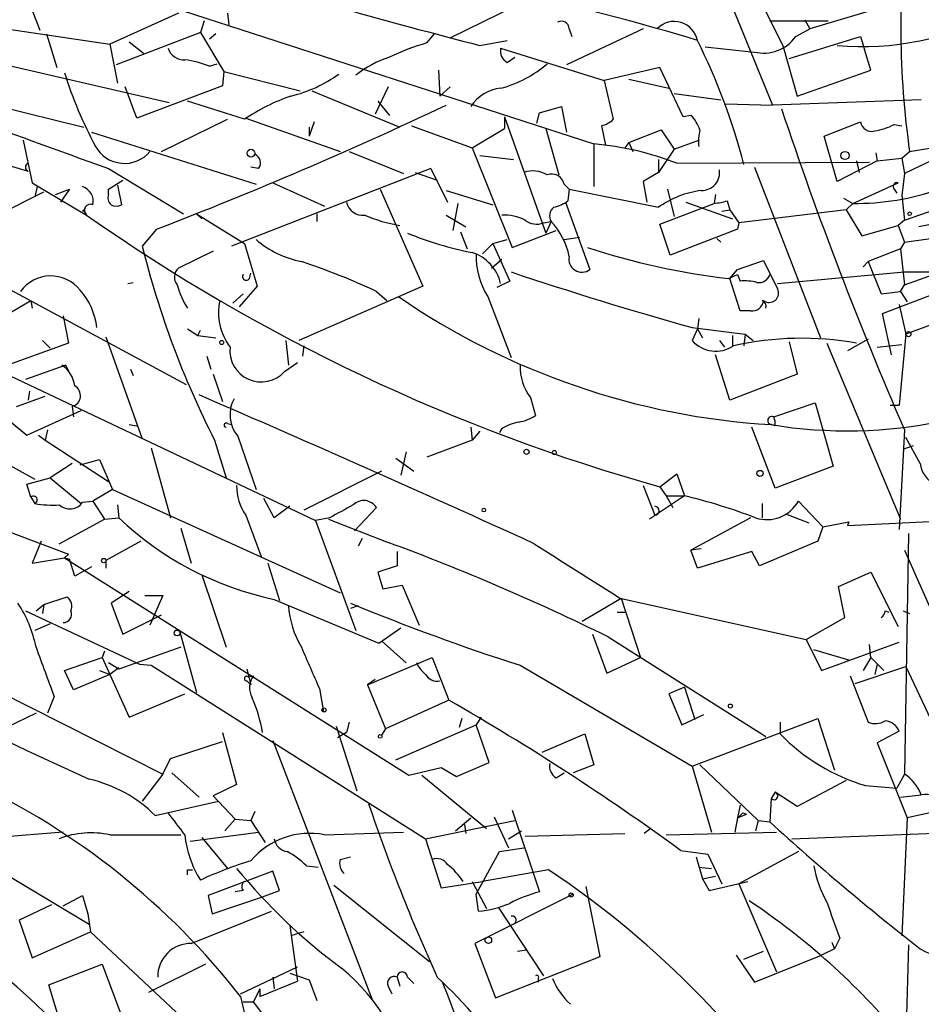
# Model space of a CAD drawing. Extents: x -482 to 377084, y 1345 to 378911.
# Drawn here: x 491 to 550, y 2570 to 2635 of the extents above; entities that cross this region are included whole.
import ezdxf

# ---------------------------------------------------------------- set-up
doc = ezdxf.new("R2010")
doc.units = 0
doc.header["$MEASUREMENT"] = 0
doc.layers.add('MAIN', color=5, linetype='CONTINUOUS')

msp = doc.modelspace()

# ---------------------------------------------------------------- linework, layer by layer
at = {"layer": 'MAIN'}
for p, q in [((487.5953, 2645.4225), (492.0827, 2633.9925)), ((536.194, 2638.3951), (540.004, 2629.0818)), ((555.498, 2637.9718), (542.4593, 2634.0771)), ((518.922, 2633.4845), (524.5947, 2636.2785)), ((501.396, 2635.2625), (528.32, 2626.5418)), ((501.142, 2635.0931), (496.6547, 2633.0611)), ((504.3593, 2635.0931), (504.444, 2634.3311)), ((539.5807, 2635.1778), (540.6813, 2632.9765)), ((542.1207, 2634.6698), (542.4593, 2634.0771)), ((477.4353, 2634.5851), (500.5493, 2629.2511)), ((488.188, 2634.3311), (496.6547, 2633.0611)), ((502.8353, 2634.5851), (502.5813, 2633.8231)), ((531.5373, 2634.0771), (526.542, 2631.7065)), ((526.7113, 2634.0771), (526.8807, 2633.5691)), ((539.8347, 2634.5851), (543.6447, 2634.5851)), ((541.528, 2633.5691), (542.4593, 2634.0771)), ((492.506, 2633.7385), (493.1833, 2631.5371)), ((502.5813, 2633.8231), (497.078, 2631.7065)), ((502.5813, 2633.8231), (504.1053, 2631.2831)), ((503.5973, 2633.7385), (503.174, 2633.3998)), ((517.398, 2633.1458), (517.906, 2633.7385)), ((520.8693, 2632.9765), (522.6473, 2633.3151)), ((541.1047, 2632.1298), (545.7613, 2633.5691)), ((545.7613, 2633.5691), (546.0153, 2632.7225)), ((496.6547, 2633.0611), (497.1627, 2630.5211)), ((497.9247, 2633.2305), (498.856, 2632.4685)), ((522.224, 2632.8071), (528.9973, 2630.6905)), ((540.6813, 2632.9765), (541.6127, 2629.6745)), ((546.4387, 2631.3678), (546.0153, 2632.7225)), ((522.6473, 2631.8758), (523.1553, 2632.2145)), ((503.174, 2631.6218), (503.682, 2631.7911)), ((532.638, 2631.5371), (528.9973, 2630.6905)), ((534.162, 2628.3198), (532.638, 2631.5371)), ((504.1053, 2631.2831), (504.0207, 2630.3518)), ((504.1053, 2631.2831), (509.1007, 2630.0131)), ((518.16, 2631.3678), (518.2447, 2629.6745)), ((530.606, 2630.7751), (533.2307, 2630.1825)), ((541.6127, 2629.6745), (546.4387, 2631.3678)), ((498.4327, 2628.2351), (497.6707, 2630.2671)), ((504.0207, 2630.3518), (498.4327, 2628.2351)), ((514.858, 2630.2671), (514.0113, 2628.4891)), ((518.922, 2630.2671), (518.2447, 2629.6745)), ((528.9973, 2630.6905), (529.59, 2628.1505)), ((486.664, 2629.6745), (494.9613, 2627.6425)), ((509.8627, 2630.0131), (515.62, 2627.6425)), ((533.5693, 2629.8438), (536.6173, 2629.4205)), ((505.46, 2628.1505), (501.7347, 2629.3358)), ((514.1807, 2629.3358), (514.9427, 2628.4045)), ((524.764, 2628.5738), (526.2033, 2628.9971)), ((526.2033, 2628.9971), (526.542, 2627.3038)), ((536.956, 2629.1665), (540.004, 2629.0818)), ((549.7407, 2629.4205), (540.004, 2629.0818)), ((505.5447, 2628.2351), (511.7253, 2626.0338)), ((522.478, 2628.3198), (522.478, 2627.5578)), ((522.478, 2628.3198), (525.1873, 2620.6998)), ((524.5947, 2627.8965), (524.764, 2628.5738)), ((534.67, 2628.4045), (534.162, 2628.3198)), ((500.0413, 2626.0338), (504.3593, 2628.1505)), ((510.032, 2627.9811), (509.6933, 2627.0498)), ((509.6933, 2627.6425), (509.6933, 2627.0498)), ((516.382, 2627.7271), (520.3613, 2626.2878)), ((520.3613, 2626.2878), (522.478, 2627.5578)), ((525.1873, 2627.5578), (526.034, 2624.5098)), ((528.828, 2627.7271), (529.082, 2626.4571)), ((543.3907, 2627.0498), (545.7613, 2627.9811)), ((547.9627, 2627.8118), (548.4707, 2627.7271)), ((495.4693, 2627.3038), (506.222, 2623.9171)), ((530.606, 2626.6265), (532.7227, 2627.4731)), ((532.7227, 2627.4731), (533.5693, 2626.2031)), ((544.2373, 2624.0865), (543.3907, 2627.0498)), ((548.9787, 2626.0338), (556.5987, 2627.3038)), ((490.982, 2626.7958), (491.5747, 2624.0018)), ((520.3613, 2626.2878), (522.986, 2619.7685)), ((528.32, 2626.5418), (528.32, 2623.7478)), ((530.606, 2626.6265), (530.352, 2626.2878)), ((530.606, 2626.6265), (530.86, 2626.0338)), ((533.5693, 2626.2031), (535.178, 2626.7958)), ((512.318, 2626.0338), (515.874, 2624.5945)), ((520.8693, 2625.7798), (523.0707, 2625.5258)), ((533.5693, 2626.2031), (532.5533, 2624.6791)), ((546.7773, 2625.9491), (546.862, 2625.4411)), ((546.862, 2625.4411), (548.4707, 2625.6105)), ((548.4707, 2625.6105), (548.9787, 2626.0338)), ((548.4707, 2625.6105), (548.64, 2624.5945)), ((551.0953, 2625.7798), (548.64, 2624.5945)), ((548.64, 2617.3131), (571.8387, 2625.6105)), ((488.95, 2625.4411), (491.3207, 2624.7638)), ((496.57, 2624.9331), (501.4807, 2621.9698)), ((517.652, 2624.9331), (504.6133, 2619.8531)), ((506.3913, 2624.9331), (505.8833, 2625.0178)), ((517.652, 2624.9331), (518.7527, 2622.7318)), ((532.5533, 2625.5258), (532.5533, 2624.6791)), ((533.7387, 2625.2718), (546.354, 2625.3565)), ((538.8187, 2625.0178), (543.1367, 2613.8418)), ((546.862, 2625.4411), (544.2373, 2624.0865)), ((545.5073, 2625.4411), (545.6767, 2624.6791)), ((516.636, 2624.6791), (518.0753, 2624.1711)), ((532.5533, 2624.6791), (531.5373, 2624.0865)), ((548.64, 2624.5945), (548.4707, 2623.1551)), ((491.5747, 2624.0018), (495.1307, 2621.8851)), ((491.9133, 2623.7478), (491.744, 2623.0705)), ((496.57, 2623.5785), (497.5013, 2624.1711)), ((497.1627, 2623.8325), (497.4167, 2622.5625)), ((507.3227, 2624.0018), (510.7093, 2622.4778)), ((526.3727, 2623.9171), (526.7113, 2623.5785)), ((531.5373, 2624.0865), (531.7913, 2622.7318)), ((545.2533, 2622.6471), (548.2167, 2624.0018)), ((485.14, 2619.7685), (492.3367, 2623.4091)), ((493.0987, 2623.2398), (494.03, 2623.5785)), ((494.03, 2623.5785), (493.4373, 2622.7318)), ((496.57, 2623.2398), (496.57, 2623.5785)), ((514.35, 2623.5785), (517.144, 2617.2285)), ((518.668, 2623.4938), (521.716, 2622.5625)), ((526.7113, 2623.5785), (526.6267, 2622.8165)), ((526.7113, 2623.5785), (532.5533, 2622.3931)), ((533.146, 2623.5785), (533.5693, 2621.8005)), ((536.2787, 2623.2398), (536.194, 2622.6471)), ((547.9627, 2623.5785), (548.132, 2623.3245)), ((548.4707, 2623.1551), (548.64, 2621.5465)), ((519.43, 2622.6471), (519.0913, 2620.8691)), ((526.4573, 2622.7318), (528.066, 2618.3291)), ((532.638, 2621.2925), (536.194, 2622.6471)), ((534.3313, 2622.7318), (537.3793, 2621.6311)), ((537.0407, 2622.8165), (537.21, 2622.2238)), ((544.6607, 2622.9858), (545.2533, 2622.6471)), ((545.2533, 2622.6471), (544.83, 2622.2238)), ((548.64, 2621.5465), (552.704, 2622.9858)), ((481.2453, 2621.8005), (501.65, 2610.7938)), ((494.8767, 2622.1391), (495.046, 2622.3085)), ((502.3273, 2621.9698), (502.666, 2621.6311)), ((502.3273, 2621.9698), (505.46, 2620.0225)), ((510.2013, 2621.9698), (510.2013, 2621.4618)), ((518.668, 2621.8851), (519.938, 2621.1231)), ((536.702, 2622.1391), (537.21, 2622.2238)), ((537.21, 2622.2238), (537.8027, 2621.3771)), ((544.83, 2622.2238), (537.8027, 2621.3771)), ((544.83, 2622.2238), (545.846, 2620.5305)), ((553.1273, 2621.8005), (549.5713, 2621.1231)), ((525.018, 2621.3771), (525.526, 2621.4618)), ((525.526, 2621.4618), (525.1873, 2620.6998)), ((533.3153, 2619.2605), (532.638, 2621.2925)), ((537.8027, 2621.3771), (537.718, 2620.9538)), ((545.846, 2620.5305), (548.2167, 2621.2078)), ((548.64, 2621.5465), (548.2167, 2621.2078)), ((548.2167, 2621.2078), (548.64, 2620.1071)), ((569.214, 2621.5465), (548.7247, 2614.0958)), ((499.7027, 2620.9538), (498.7713, 2619.8531)), ((519.5993, 2620.7845), (520.0227, 2619.6838)), ((522.986, 2619.7685), (525.8647, 2620.8691)), ((526.3727, 2620.2765), (527.3887, 2620.4458)), ((537.718, 2620.9538), (533.3153, 2619.2605)), ((505.46, 2620.0225), (506.3067, 2617.2285)), ((521.716, 2620.0225), (521.0387, 2619.3451)), ((521.716, 2620.0225), (522.6473, 2620.2765)), ((521.716, 2620.0225), (522.8167, 2617.5671)), ((536.3633, 2620.3611), (536.6173, 2620.1071)), ((548.64, 2620.1071), (548.386, 2619.6838)), ((548.64, 2620.1071), (550.3333, 2620.3611)), ((503.428, 2619.5145), (501.142, 2618.4138)), ((548.386, 2619.6838), (546.2693, 2618.8371)), ((548.386, 2619.6838), (548.64, 2617.3131)), ((521.6313, 2618.4138), (522.3087, 2619.0065)), ((537.718, 2618.3291), (539.4113, 2618.9218)), ((539.4113, 2618.9218), (540.3427, 2617.0591)), ((546.2693, 2618.8371), (545.9307, 2618.4985)), ((546.2693, 2618.8371), (547.116, 2616.7205)), ((505.7987, 2617.7365), (505.8833, 2618.0751)), ((537.1253, 2617.7365), (537.718, 2617.9905)), ((537.21, 2617.7365), (537.718, 2618.3291)), ((537.718, 2617.9905), (537.8873, 2617.5671)), ((540.3427, 2617.3978), (548.64, 2618.1598)), ((548.64, 2618.1598), (550.418, 2618.1598)), ((497.84, 2617.3978), (498.1787, 2617.4825)), ((506.3067, 2617.2285), (505.1213, 2615.8738)), ((517.144, 2617.2285), (509.016, 2613.6725)), ((522.8167, 2617.5671), (521.97, 2617.1438)), ((537.8873, 2615.6198), (537.21, 2617.7365)), ((548.386, 2616.8898), (548.64, 2617.3131)), ((504.698, 2616.1278), (505.3753, 2616.7205)), ((514.096, 2616.8898), (514.7733, 2616.2971)), ((547.116, 2616.7205), (548.386, 2616.8898)), ((547.2007, 2615.4505), (551.688, 2617.1438)), ((548.386, 2616.8898), (548.8093, 2616.2125)), ((489.204, 2614.9425), (491.49, 2616.2971)), ((491.49, 2616.2971), (491.5747, 2615.7891)), ((521.3773, 2616.5511), (522.9013, 2612.5718)), ((548.3013, 2616.0431), (548.7247, 2614.0958)), ((493.6067, 2615.2811), (493.9453, 2613.5031)), ((538.5647, 2615.6198), (537.8873, 2615.6198)), ((547.7933, 2612.7411), (547.2007, 2615.4505)), ((535.178, 2615.1118), (535.0933, 2614.4345)), ((501.7347, 2614.4345), (502.412, 2614.0111)), ((502.412, 2614.0111), (502.5813, 2614.3498)), ((502.412, 2614.0111), (503.5973, 2613.8418)), ((534.7547, 2614.5191), (538.226, 2614.0958)), ((535.0933, 2614.4345), (534.7547, 2613.6725)), ((535.0933, 2614.4345), (535.432, 2613.8418)), ((537.3793, 2614.0111), (537.3793, 2613.3338)), ((538.226, 2614.0958), (538.1413, 2613.3338)), ((538.226, 2614.0958), (538.734, 2613.6725)), ((548.7247, 2614.0958), (548.3013, 2609.4391)), ((493.9453, 2613.5031), (489.458, 2611.8945)), ((492.252, 2613.6725), (492.76, 2613.1645)), ((496.4007, 2613.9265), (498.7713, 2607.2378)), ((508.1693, 2613.6725), (508.3387, 2612.0638)), ((509.3547, 2613.3338), (509.27, 2612.6565)), ((536.5327, 2613.6725), (536.8713, 2613.2491)), ((541.1047, 2613.5878), (541.6127, 2611.4711)), ((543.56, 2613.5031), (548.386, 2601.9885)), ((546.2693, 2613.7571), (544.9147, 2612.9951)), ((546.862, 2613.2491), (548.4707, 2613.4185)), ((537.21, 2609.7778), (536.2787, 2612.7411)), ((488.2727, 2612.2331), (510.1167, 2601.9038)), ((493.776, 2612.0638), (491.1513, 2611.1325)), ((494.03, 2611.5558), (493.776, 2612.0638)), ((503.0047, 2612.6565), (503.2587, 2611.8098)), ((508.0847, 2611.6405), (508.9313, 2612.2331)), ((498.0093, 2611.8098), (498.1787, 2611.3865)), ((503.428, 2611.4711), (504.0207, 2609.6931)), ((541.6127, 2611.4711), (537.21, 2609.7778)), ((487.5107, 2610.5398), (491.236, 2607.4918)), ((491.4053, 2610.3705), (491.3207, 2609.7778)), ((490.5587, 2609.3545), (492.4213, 2610.0318)), ((524.1713, 2609.9471), (524.51, 2608.7618)), ((540.0887, 2608.6771), (542.798, 2609.6085)), ((542.798, 2609.6085), (543.9833, 2605.4598)), ((491.236, 2607.4918), (494.792, 2609.1005)), ((494.1993, 2609.3545), (494.284, 2608.6771)), ((547.7087, 2609.4391), (548.3013, 2609.4391)), ((485.14, 2608.2538), (491.744, 2604.6131)), ((504.3593, 2608.2538), (504.6133, 2608.1691)), ((492.5907, 2607.8305), (492.4213, 2607.1531)), ((497.9247, 2608.1691), (498.4327, 2608.0845)), ((520.2767, 2607.9998), (520.3613, 2607.1531)), ((520.8693, 2607.7458), (520.3613, 2607.1531)), ((522.3087, 2607.9151), (522.1393, 2607.6611)), ((540.1733, 2604.0205), (538.6493, 2607.9998)), ((540.1733, 2608.0845), (539.9193, 2608.1691)), ((548.64, 2607.8305), (548.3013, 2601.3111)), ((491.998, 2607.4918), (492.4213, 2607.1531)), ((492.4213, 2607.1531), (496.57, 2604.4438)), ((503.5127, 2607.1531), (504.2747, 2604.6978)), ((505.0367, 2607.4071), (506.222, 2603.9358)), ((520.3613, 2607.1531), (517.398, 2606.0525)), ((549.656, 2605.6291), (548.7247, 2607.3225)), ((499.364, 2606.6451), (500.634, 2602.0731)), ((516.0433, 2606.3911), (515.7047, 2604.8671)), ((548.5553, 2606.5605), (549.2327, 2606.8145)), ((494.1993, 2605.6291), (492.76, 2604.6978)), ((494.7073, 2605.5445), (495.9773, 2605.8831)), ((495.9773, 2605.8831), (496.824, 2603.9358)), ((515.366, 2605.9678), (516.5513, 2605.1211)), ((514.4347, 2605.1211), (509.3547, 2602.5811)), ((543.9833, 2605.4598), (540.1733, 2604.0205)), ((491.236, 2604.2745), (492.76, 2604.6978)), ((492.76, 2604.6978), (494.792, 2603.0045)), ((532.638, 2604.1051), (533.7387, 2604.9518)), ((533.7387, 2604.9518), (534.2467, 2603.5125)), ((491.49, 2603.4278), (491.236, 2604.2745)), ((496.824, 2603.9358), (495.554, 2603.1738)), ((496.824, 2603.9358), (511.7253, 2597.1625)), ((531.5373, 2604.1898), (532.2993, 2602.2425)), ((532.638, 2604.1051), (533.0613, 2603.5125)), ((484.2087, 2603.3431), (493.9453, 2599.7025)), ((491.49, 2603.4278), (491.744, 2603.0045)), ((494.8767, 2603.0891), (495.554, 2603.1738)), ((495.554, 2603.1738), (496.316, 2601.9885)), ((507.4073, 2602.0731), (506.73, 2603.3431)), ((534.2467, 2603.5125), (531.9607, 2601.9885)), ((533.0613, 2603.5125), (534.2467, 2603.5125)), ((533.0613, 2603.5125), (533.4847, 2602.7505)), ((541.6973, 2603.1738), (543.306, 2601.4805)), ((497.1627, 2602.9198), (497.2473, 2602.0731)), ((508.4233, 2602.8351), (507.4073, 2602.0731)), ((512.6567, 2601.2265), (514.096, 2602.7505)), ((539.3267, 2603.0045), (539.3267, 2602.0731)), ((493.3527, 2600.3798), (496.316, 2601.9885)), ((496.316, 2601.9885), (497.2473, 2602.0731)), ((505.5447, 2602.2425), (506.5607, 2599.5331)), ((511.048, 2602.0731), (510.1167, 2601.9038)), ((510.1167, 2601.9038), (512.7413, 2594.7071)), ((510.9633, 2601.9885), (514.858, 2600.4645)), ((538.5647, 2602.0731), (534.67, 2599.9565)), ((540.8507, 2602.3271), (542.3747, 2601.7345)), ((543.306, 2601.4805), (544.9993, 2601.8191)), ((544.9147, 2601.5651), (553.466, 2601.9885)), ((544.9993, 2601.8191), (544.9147, 2601.5651)), ((501.3113, 2601.3958), (501.9887, 2599.1098)), ((543.306, 2601.4805), (542.9673, 2600.5491)), ((492.1673, 2600.5491), (491.5747, 2599.1098)), ((498.6867, 2600.5491), (496.4007, 2599.2791)), ((513.1647, 2600.7185), (512.9107, 2600.2105)), ((542.9673, 2600.5491), (539.1573, 2598.9405)), ((548.894, 2601.0571), (548.64, 2585.3091)), ((515.4507, 2599.8718), (515.4507, 2598.9405)), ((535.3473, 2600.0411), (534.67, 2599.9565)), ((535.0933, 2598.7711), (534.67, 2599.9565)), ((538.6493, 2599.8718), (535.0933, 2598.7711)), ((539.1573, 2598.9405), (538.6493, 2599.8718)), ((548.64, 2599.9565), (552.196, 2591.9131)), ((491.5747, 2599.1098), (493.6913, 2599.4485)), ((493.9453, 2599.7025), (493.6913, 2599.4485)), ((493.6913, 2599.4485), (494.03, 2599.3638)), ((493.6913, 2599.4485), (494.03, 2599.3638)), ((493.6913, 2599.4485), (516.2127, 2585.2245)), ((494.3687, 2598.2631), (494.03, 2599.3638)), ((496.4007, 2599.2791), (496.4007, 2598.7711)), ((473.8793, 2598.5171), (500.126, 2585.3091)), ((495.4693, 2598.8558), (494.3687, 2598.2631)), ((506.984, 2599.1098), (507.746, 2596.6545)), ((515.4507, 2598.9405), (514.1807, 2598.5171)), ((514.1807, 2598.5171), (514.5193, 2597.4165)), ((544.322, 2597.5858), (546.4387, 2598.5171)), ((546.4387, 2598.5171), (548.2167, 2594.9611)), ((502.666, 2598.3478), (504.2747, 2593.6065)), ((497.9247, 2597.2471), (496.7393, 2596.4851)), ((514.5193, 2597.4165), (515.7893, 2597.6705)), ((515.7893, 2597.6705), (516.89, 2595.0458)), ((544.7453, 2595.5538), (544.322, 2597.5858)), ((492.3367, 2596.4005), (493.8607, 2596.9085)), ((498.9407, 2596.9931), (500.126, 2596.9931)), ((498.9407, 2596.9931), (500.126, 2596.9931)), ((500.126, 2596.9931), (499.2793, 2595.0458)), ((507.4073, 2596.7391), (514.2653, 2593.8605)), ((527.558, 2595.2998), (530.098, 2596.8238)), ((530.0133, 2596.8238), (542.2053, 2594.1145)), ((530.098, 2596.8238), (531.368, 2592.9291)), ((491.1513, 2595.9771), (498.602, 2592.5058)), ((491.8287, 2595.9771), (492.3367, 2596.4005)), ((492.3367, 2596.4005), (492.252, 2595.8078)), ((496.7393, 2596.4851), (497.5013, 2594.4531)), ((512.9107, 2596.3158), (512.4027, 2596.1465)), ((547.37, 2595.9771), (547.624, 2595.8925)), ((548.5553, 2595.9771), (548.9787, 2595.8078)), ((497.5013, 2594.4531), (500.0413, 2595.7231)), ((529.844, 2595.8925), (530.352, 2595.8925)), ((542.2053, 2594.1145), (544.7453, 2595.5538)), ((492.76, 2595.1305), (491.744, 2594.7071)), ((514.2653, 2593.8605), (515.7047, 2594.8765)), ((501.2267, 2594.6225), (502.3273, 2590.6431)), ((514.4347, 2594.0298), (516.0433, 2592.5905)), ((528.2353, 2594.4531), (529.1667, 2591.9131)), ((529.2513, 2594.2838), (539.5807, 2587.7645)), ((542.2053, 2594.1145), (543.2213, 2592.0825)), ((501.3113, 2593.6065), (497.2473, 2592.1671)), ((544.9993, 2592.7598), (542.7133, 2593.4371)), ((543.2213, 2592.0825), (548.3013, 2593.9451)), ((546.4387, 2592.9291), (546.354, 2593.7758)), ((493.6913, 2592.0825), (496.1467, 2592.9291)), ((496.316, 2593.3525), (496.1467, 2592.9291)), ((496.1467, 2592.9291), (497.9247, 2589.0345)), ((513.5033, 2591.1511), (517.7367, 2592.9291)), ((517.7367, 2592.9291), (518.8373, 2590.1351)), ((529.1667, 2591.9131), (531.368, 2592.9291)), ((546.4387, 2592.9291), (545.9307, 2592.0825)), ((546.4387, 2592.9291), (547.2853, 2592.0825)), ((494.284, 2590.8125), (493.6913, 2592.0825)), ((495.9773, 2592.0825), (496.6547, 2591.8285)), ((497.2473, 2592.1671), (496.57, 2592.5905)), ((497.2473, 2592.2518), (496.6547, 2591.8285)), ((498.602, 2592.5058), (499.364, 2592.4211)), ((499.364, 2592.4211), (517.3133, 2581.0758)), ((505.6293, 2592.1671), (505.8833, 2591.1511)), ((523.494, 2592.4211), (534.7547, 2585.8171)), ((545.4227, 2591.2358), (548.7247, 2592.3365)), ((546.862, 2592.5058), (546.6927, 2591.8285)), ((548.7247, 2592.3365), (552.704, 2583.8698)), ((496.6547, 2591.8285), (494.284, 2590.8125)), ((505.714, 2591.6591), (506.0527, 2591.7438)), ((514.0113, 2591.4898), (513.5033, 2591.1511)), ((545.084, 2591.7438), (546.2693, 2588.6958)), ((505.6293, 2591.4051), (505.8833, 2591.1511)), ((510.3707, 2590.8971), (510.6247, 2589.3731)), ((513.5033, 2591.1511), (514.6887, 2588.2725)), ((534.2467, 2590.9818), (533.2307, 2590.5585)), ((534.2467, 2590.9818), (534.924, 2588.8651)), ((493.014, 2590.3891), (492.5907, 2589.2885)), ((497.9247, 2589.0345), (501.5653, 2590.5585)), ((533.2307, 2590.5585), (534.0773, 2588.5265)), ((518.8373, 2590.1351), (514.6887, 2588.2725)), ((491.8287, 2589.2885), (489.0347, 2587.9338)), ((519.684, 2588.9498), (519.5147, 2588.3571)), ((520.954, 2589.0345), (520.6153, 2588.5265)), ((534.0773, 2588.5265), (535.5167, 2589.2038)), ((534.7547, 2585.8171), (542.9673, 2588.9498)), ((542.9673, 2588.9498), (544.068, 2585.5631)), ((511.4713, 2588.4418), (512.826, 2584.2085)), ((512.318, 2588.6958), (512.1487, 2588.0185)), ((514.6887, 2588.2725), (514.4347, 2587.8491)), ((515.366, 2586.2405), (520.6153, 2588.5265)), ((521.462, 2586.0711), (520.6153, 2588.5265)), ((540.512, 2588.6958), (540.512, 2587.9338)), ((504.0207, 2588.0185), (504.952, 2584.6318)), ((512.1487, 2588.0185), (511.556, 2587.6798)), ((524.9333, 2586.7485), (527.7273, 2587.9338)), ((527.7273, 2587.9338), (528.32, 2585.9018)), ((548.3013, 2588.1031), (546.862, 2587.3411)), ((500.634, 2586.3251), (504.0207, 2587.4258)), ((507.3227, 2587.5105), (513.842, 2570.4925)), ((546.862, 2587.3411), (548.8093, 2582.4305)), ((500.126, 2585.3091), (500.634, 2586.3251)), ((516.2127, 2585.2245), (518.3293, 2585.7325)), ((518.3293, 2585.7325), (519.3453, 2585.1398)), ((519.3453, 2585.1398), (521.462, 2586.0711)), ((528.32, 2585.9018), (526.9653, 2585.3938)), ((534.7547, 2585.8171), (536.0247, 2581.4991)), ((535.2627, 2585.9018), (539.0727, 2582.2611)), ((500.126, 2585.3091), (498.7713, 2583.5311)), ((500.7187, 2585.3938), (502.4967, 2583.7851)), ((517.0593, 2585.2245), (521.2927, 2581.7531)), ((525.8647, 2585.0551), (526.3727, 2585.3938)), ((548.64, 2585.3091), (548.132, 2584.3778)), ((504.952, 2584.6318), (503.428, 2583.8698)), ((544.83, 2584.8858), (541.6127, 2583.1925)), ((546.1, 2584.5471), (548.132, 2584.3778)), ((503.428, 2583.8698), (504.8673, 2582.3458)), ((539.9193, 2583.7005), (539.8347, 2582.1765)), ((540.1733, 2584.1238), (539.9193, 2583.7005)), ((541.6127, 2583.1925), (540.1733, 2584.1238)), ((548.386, 2583.7851), (549.7407, 2583.9545)), ((557.1067, 2584.2931), (548.8093, 2582.4305)), ((499.618, 2582.5998), (503.7667, 2583.5311)), ((537.8873, 2583.2771), (537.718, 2582.4305)), ((506.1373, 2582.8538), (505.8833, 2582.2611)), ((519.2607, 2581.5838), (520.2767, 2582.4305)), ((521.8007, 2582.5151), (522.732, 2580.4831)), ((522.986, 2582.9385), (524.764, 2577.6045)), ((537.718, 2582.4305), (537.5487, 2581.4991)), ((537.718, 2582.4305), (538.3107, 2582.6845)), ((538.0567, 2582.7691), (538.3107, 2582.6845)), ((548.8093, 2582.4305), (548.4707, 2574.7258)), ((504.8673, 2582.3458), (504.19, 2581.5838)), ((504.8673, 2582.3458), (505.8833, 2582.2611)), ((505.8833, 2582.2611), (506.8147, 2580.8218)), ((517.3133, 2581.0758), (523.1553, 2582.2611)), ((519.8533, 2582.0071), (519.938, 2581.4145)), ((539.0727, 2582.2611), (538.9033, 2581.5838)), ((539.0727, 2582.2611), (539.8347, 2582.1765)), ((541.274, 2581.0758), (564.9807, 2582.0071)), ((493.6067, 2581.4991), (486.41, 2580.9065)), ((496.6547, 2581.3298), (501.3113, 2581.3298)), ((501.904, 2580.9065), (506.3913, 2581.4991)), ((502.666, 2581.1605), (504.3593, 2579.1285)), ((510.7093, 2581.3298), (515.874, 2581.4991)), ((522.732, 2581.0758), (523.5787, 2581.5838)), ((523.8327, 2581.2451), (530.352, 2581.4145)), ((532.0453, 2581.7531), (531.622, 2581.4145)), ((533.0613, 2581.3298), (540.258, 2581.4991)), ((517.3133, 2581.0758), (518.3293, 2577.8585)), ((522.1393, 2580.2291), (523.748, 2580.4831)), ((487.934, 2579.8905), (495.3, 2575.4878)), ((511.7253, 2579.7211), (512.4027, 2579.8905)), ((520.6153, 2577.4351), (522.1393, 2580.2291)), ((533.9927, 2580.3138), (535.7707, 2580.0598)), ((535.0087, 2579.8905), (535.432, 2578.4511)), ((535.7707, 2580.0598), (536.702, 2578.1125)), ((541.6973, 2580.2291), (537.8027, 2578.1125)), ((509.524, 2579.2978), (510.286, 2579.2131)), ((535.178, 2579.2131), (536.0247, 2579.1285)), ((501.7347, 2579.0438), (502.0733, 2579.0438)), ((507.3227, 2578.9591), (503.0893, 2577.3505)), ((507.746, 2577.6891), (507.3227, 2578.9591)), ((525.3567, 2579.0438), (521.0387, 2578.2818)), ((535.432, 2578.4511), (536.2787, 2578.6205)), ((511.302, 2578.0278), (517.5673, 2573.0325)), ((518.3293, 2577.8585), (521.0387, 2578.2818)), ((520.3613, 2578.2818), (521.2927, 2576.5038)), ((528.7433, 2573.3711), (527.812, 2577.9431)), ((535.432, 2578.4511), (535.8553, 2577.6891)), ((535.8553, 2577.6891), (538.3953, 2578.2818)), ((537.8027, 2578.1125), (540.258, 2572.3551)), ((493.6067, 2576.6731), (494.8767, 2577.3505)), ((494.8767, 2577.3505), (495.2153, 2576.1651)), ((503.0893, 2577.3505), (503.3433, 2576.1651)), ((503.3433, 2576.1651), (506.6453, 2577.2658)), ((505.3753, 2577.6891), (504.8673, 2577.6045)), ((506.6453, 2577.2658), (507.746, 2577.6891)), ((526.9653, 2577.4351), (520.5307, 2574.2178)), ((520.7847, 2576.3345), (520.6153, 2577.4351)), ((492.8447, 2576.7578), (490.728, 2575.7418)), ((495.2153, 2576.1651), (495.3847, 2574.9798)), ((501.9887, 2574.2178), (507.238, 2576.3345)), ((522.0547, 2576.5885), (525.018, 2572.1011)), ((490.728, 2575.7418), (491.5747, 2573.2865)), ((508.4233, 2575.4031), (508.9313, 2571.7625)), ((491.5747, 2573.2865), (495.3847, 2574.9798)), ((495.3847, 2574.9798), (504.444, 2566.5131)), ((509.3547, 2574.9798), (508.508, 2574.7258)), ((520.5307, 2574.2178), (521.8853, 2570.6618)), ((543.8987, 2574.3025), (544.068, 2573.8791)), ((544.4067, 2574.5565), (544.068, 2573.8791)), ((548.894, 2574.1331), (548.386, 2554.5751)), ((523.3247, 2573.7098), (523.9173, 2573.7945)), ((537.6333, 2573.4558), (538.8187, 2571.6778)), ((538.1413, 2573.2018), (539.4113, 2573.7098)), ((538.8187, 2571.6778), (543.2213, 2573.4558)), ((544.068, 2573.8791), (543.2213, 2573.4558)), ((492.6753, 2571.5085), (496.1467, 2572.8631)), ((496.1467, 2572.8631), (497.4167, 2569.4765)), ((502.92, 2572.8631), (499.1947, 2571.0005)), ((521.8853, 2570.6618), (528.7433, 2573.3711)), ((505.206, 2570.9158), (508.9313, 2572.6938)), ((508.4233, 2572.2705), (509.6933, 2571.8471)), ((493.522, 2568.7145), (492.6753, 2571.5085)), ((506.476, 2570.7465), (508.9313, 2571.7625)), ((507.3227, 2572.0165), (507.4073, 2571.2545)), ((507.3227, 2572.0165), (507.4073, 2571.2545)), ((509.6933, 2571.8471), (510.2013, 2570.4925)), ((515.4507, 2572.0165), (515.62, 2571.4238)), ((516.128, 2572.0165), (516.5513, 2571.5931)), ((524.6793, 2571.9318), (524.6793, 2571.6778)), ((506.476, 2571.2545), (506.0527, 2570.4078)), ((506.476, 2571.2545), (506.476, 2570.7465)), ((514.858, 2571.4238), (515.112, 2570.9158)), ((505.206, 2570.7465), (505.8833, 2567.8678)), ((505.3753, 2570.4078), (506.0527, 2570.4078))]:
    msp.add_line(p, q, dxfattribs=at)
for centre, radius in [((188300.5969, 190128.224), 188783.0575), ((505.891, 2625.9338), 0.2558), ((544.7453, 2625.7798), 0.2677), ((548.9786, 2621.9698), 0.1197), ((548.894, 2614.0959), 0.1693), ((503.9783, 2613.5455), 0.1338), ((523.9173, 2606.3912), 0.1693), ((525.7376, 2606.3489), 0.1338), ((539.1875, 2604.976), 0.201), ((521.1233, 2602.5812), 0.1197), ((496.2595, 2599.2792), 0.1411), ((501.0573, 2594.5378), 0.1893), ((510.6669, 2589.5002), 0.1338), ((537.2523, 2589.7542), 0.1338), ((514.35, 2587.7645), 0.1197), ((526.8383, 2577.3928), 0.1338), ((521.4196, 2574.4295), 0.2158)]:
    msp.add_circle(centre, radius, dxfattribs=at)
for centre, radius, start, end in [((607.5567, 2634.3446), 59.1646, 173.191637, 188.074992), ((654.3024, 3144.6126), 528.7494, 253.372843, 255.383025), ((495.6435, 2504.5714), 134.6522, 72.963825, 82.450703), ((545.8704, 2651.3242), 18.4202, 264.913597, 298.77013), ((526.2033, 2634.0602), 0.5083, 1.905397, 119.979762), ((533.5839, 2633.0174), 1.5384, 11.157284, 136.46178), ((497.5121, 2614.5867), 41.9893, 14.622826, 26.489138), ((539.4229, 2635.0623), 2.5809, 256.461266, 324.65097), ((501.5049, 2633.1337), 1.0903, 197.431145, 273.175749), ((521.7601, 2617.9431), 15.8161, 106.009736, 115.53365), ((523.0564, 2632.6236), 0.8524, 167.56816, 241.318192), ((552.607, 2778.9824), 147.077, 263.360357, 264.620689), ((500.6754, 2625.3945), 6.7099, 68.137701, 82.378666), ((517.0417, 2625.6796), 6.8637, 107.80694, 128.795391), ((520.2154, 2637.6805), 7.7624, 284.996556, 310.649171), ((520.2998, 2639.5613), 27.8917, 197.44744, 208.219908), ((506.4313, 2638.3235), 8.8948, 283.501621, 305.850157), ((522.5019, 2627.5339), 2.6631, 95.989749, 146.672725), ((512.6736, 2617.5333), 12.8359, 108.936902, 124.193201), ((401.3374, 2876.6625), 273.9757, 291.040595, 295.356671), ((787.4258, 2711.3398), 260.2553, 198.484162, 203.435854), ((1380.6644, 5082.0499), 2611.3303, 249.9815964, 250.2107779), ((532.7936, 2626.5562), 2.6338, 20.372473, 44.567756), ((528.4228, 2629.3537), 1.6763, 283.988163, 314.129898), ((546.4921, 2628.1015), 0.7407, 189.355494, 285.713757), ((546.0143, 2631.5407), 4.2073, 279.279185, 297.587668), ((538.5218, 2626.6687), 3.3569, 166.135551, 185.062153), ((497.6192, 2627.4405), 2.176, 209.393468, 319.72344), ((526.6108, 2607.0543), 19.5623, 68.631251, 84.987557), ((505.9151, 2625.3036), 0.6033, 322.115855, 68.389053), ((491.4053, 2625.0178), 0.2677, 108.421413, 251.578587), ((524.3266, 2622.9433), 1.8297, 58.888556, 108.434949), ((525.5734, 2623.7511), 0.8164, 11.732503, 111.665869), ((535.3776, 2624.6633), 1.1699, 268.515884, 9.108848), ((494.5599, 2622.7806), 1.0178, 347.625681, 71.864132), ((548.1602, 2623.7479), 0.2601, 77.454468, 220.620402), ((497.1625, 2623.0281), 0.6292, 160.338213, 227.731211), ((536.1523, 2617.354), 6.1924, 97.469544, 125.534989), ((545.4545, 2639.1621), 16.5162, 269.302008, 289.346495), ((495.3958, 2622.1904), 0.4043, 66.967009, 229.031361), ((497.078, 2623.1974), 0.7196, 241.921424, 298.078576), ((513.1866, 2622.9318), 1.057, 190.907024, 278.015884), ((526.1573, 2621.8281), 0.7298, 129.272836, 210.123647), ((525.2077, 2624.7018), 2.3596, 281.925675, 306.96751), ((535.5578, 2628.0278), 5.4182, 276.743197, 285.883953), ((494.8344, 2621.8428), 0.2993, 8.124688, 81.875312), ((565.7529, 2722.4129), 122.8549, 234.911417, 254.362821), ((517.1485, 2630.5633), 9.4795, 246.272126, 260.721007), ((522.4321, 2618.8414), 3.0462, 62.626562, 92.321658), ((524.5719, 2622.4875), 1.1966, 231.84869, 291.887653), ((521.9276, 2618.1457), 4.8934, 12.152247, 42.662069), ((524.7471, 2641.7396), 22.7368, 247.7232, 258.878261), ((556.9519, 2634.3391), 59.9569, 193.981406, 206.9637), ((510.5068, 2625.3277), 6.6238, 229.692935, 258.491757), ((519.5147, 2616.784), 2.7779, 12.765047, 72.256428), ((525.5909, 2619.2012), 4.9777, 178.343403, 212.167414), ((527.5366, 2618.9891), 0.8461, 167.253059, 308.733839), ((542.5283, 2664.2476), 46.8239, 251.791147, 263.373888), ((495.9197, 2578.2184), 42.73, 64.825575, 71.913558), ((492.7921, 2615.4553), 2.4445, 38.422615, 144.068609), ((501.7001, 2617.8172), 0.8169, 133.090352, 218.104439), ((505.587, 2617.8635), 0.2469, 149.040224, 329.040224), ((606.0304, 2867.6952), 263.0178, 251.575253, 254.276699), ((539.128, 2618.2087), 0.7396, 259.088138, 342.841456), ((506.8074, 2618.9564), 5.9803, 195.949212, 211.979893), ((538.1836, 2614.2194), 3.3608, 76.151891, 95.057985), ((491.4356, 2614.0335), 4.3993, 6.337315, 41.95304), ((539.7923, 2616.7817), 0.6164, 231.825024, 26.747971), ((507.4282, 2615.4928), 3.6662, 167.327278, 217.733531), ((542.827, 2656.2864), 48.2051, 235.517255, 266.541855), ((538.6792, 2616.3445), 0.7336, 261.02169, 356.295541), ((539.1997, 2615.9161), 0.4016, 341.565051, 71.565051), ((536.302, 2615.0442), 2.0678, 221.557373, 304.191139), ((541.9115, 2593.1874), 20.6315, 79.962822, 102.448894), ((506.5627, 2613.0107), 2.0479, 173.315007, 318.004469), ((492.3653, 2610.3989), 2.0273, 8.8016, 55.21011), ((526.8551, 2611.9726), 3.3623, 178.445719, 217.042347), ((493.9937, 2610.0681), 0.7426, 286.072569, 59.671367), ((27.7805, 1511.4182), 1196.8682, 65.4836033, 66.6322042), ((506.6955, 2608.8195), 2.1787, 151.397516, 220.413029), ((504.2747, 2608.1409), 0.1411, 53.15447, 270), ((523.9888, 2605.1901), 3.2013, 100.42923, 121.655927), ((522.8307, 2611.4857), 3.1999, 280.417271, 301.654071), ((539.9632, 2608.4367), 0.2712, 62.433343, 260.683566), ((544.8708, 2638.3941), 30.6279, 260.69637, 281.887772), ((539.2425, 2608.254), 0.9461, 349.679445, 26.565051), ((551.4763, 2605.8831), 1.8379, 187.943615, 298.927431), ((508.2772, 2604.138), 3.3256, 179.107518, 214.748546), ((491.6593, 2603.2415), 0.2517, 289.666075, 132.262972), ((494.0371, 2603.7031), 1.0402, 228.855011, 323.821972), ((513.2649, 2602.2135), 0.9895, 32.867781, 134.451301), ((525.4161, 2566.6927), 37.8639, 69.132883, 76.513319), ((539.6399, 2604.2999), 2.3455, 251.696375, 331.306291), ((492.9295, 2610.2011), 7.2936, 260.645644, 273.326374), ((723.4789, 2221.5074), 435.8407, 118.940965, 119.170155), ((532.2993, 2602.5388), 0.2862, 270, 90), ((511.733, 2617.3218), 21.0323, 226.469917, 258.131335), ((463.7146, 2461.5149), 148.063, 63.72837, 69.792772), ((1416.2103, 3995.5876), 1655.8639, 237.4142141, 237.6433993), ((742.9703, 3126.277), 595.2758, 242.6765356, 245.4139293), ((493.3666, 2596.2734), 0.8047, 338.392965, 52.117522), ((484.1649, 2592.1339), 7.804, 10.87682, 33.887178), ((493.6067, 2595.7655), 0.5503, 270, 22.613458), ((514.6238, 2596.7928), 6.3032, 184.340073, 210.365119), ((569.9014, 2736.2412), 151.122, 247.636668, 252.116317), ((546.8198, 2596.0194), 0.5518, 302.463229, 355.603684), ((1296.7626, 2888.3196), 857.1898, 200.1093605, 200.3385458), ((1187.1091, 2888.5935), 739.3227, 203.5154466, 203.7446358), ((518.5407, 2593.3945), 1.9897, 203.83384, 231.91135), ((505.6082, 2591.5533), 0.1497, 45, 278.103038), ((507.1149, 2590.9591), 1.3206, 143.544873, 209.715821), ((518.0613, 2592.2378), 0.8527, 208.687149, 282.420938), ((497.2864, 2586.489), 9.483, 9.281644, 23.725139), ((436.2298, 2446.0583), 166.0787, 53.938438, 60.171877), ((546.735, 2589.8385), 1.234, 247.826965, 300.97172), ((547.2886, 2587.6897), 1.0938, 22.206052, 85.732263), ((549.7615, 2596.892), 12.8764, 224.083419, 253.479632), ((526.274, 2585.8031), 0.8527, 167.579062, 241.312851), ((547.0398, 2582.8844), 2.9051, 21.613534, 56.576868), ((466.9445, 2540.8646), 48.5476, 37.989528, 64.825787), ((493.3454, 2576.2927), 8.8952, 45.157134, 77.306451), ((540.0992, 2583.8804), 0.2544, 225, 73.067804), ((549.9989, 2581.9714), 1.9998, 47.52704, 97.418191), ((626.6881, 2621.5352), 119.3685, 198.650501, 204.50917), ((460.0175, 2550.6996), 51.6181, 36.398678, 38.409955), ((453.2249, 2667.2873), 119.7487, 314.87695, 315.106099), ((650.6695, 2703.406), 164.2588, 227.564697, 232.050577), ((495.4317, 2575.6393), 5.8205, 77.870523, 110.927612), ((508.4031, 2582.0184), 6.8724, 185.750579, 212.099235), ((509.7357, 2576.3807), 5.0439, 78.870738, 139.797661), ((508.4092, 2581.231), 1.0138, 188.805456, 261.194545), ((505.8098, 2575.5644), 5.2663, 45.147709, 62.346452), ((514.5018, 2552.3008), 28.6622, 107.499212, 114.57581), ((512.6289, 2579.4673), 0.9386, 164.311196, 226.204368), ((518.0331, 2578.9168), 0.8572, 32.909535, 110.229811), ((515.6341, 2575.4847), 4.9918, 34.078761, 51.336965), ((549.9697, 2580.5529), 7.3641, 189.81305, 209.495708), ((417.0847, 2578.8745), 84.6502, 359.885341, 0.114591), ((534.8183, 2603.6792), 38.6618, 219.420893, 233.478991), ((491.0679, 2527.7424), 61.7054, 32.159152, 56.242048), ((505.6872, 2577.9469), 0.4047, 124.153419, 219.575331), ((527.4088, 2567.9765), 9.9847, 105.360206, 117.38167), ((520.1935, 2583.0173), 6.7089, 275.055562, 293.016925), ((512.6443, 2538.2594), 46.575, 39.878954, 56.309148), ((1136.6249, 2787.4138), 629.3096, 199.5404575, 199.7696436), ((522.986, 2575.7588), 0.2517, 312.262972, 109.666075), ((501.9539, 2572.0512), 2.1669, 89.079792, 180.917564), ((557.0087, 2588.0693), 15.982, 242.608915, 267.618862), ((460.7148, 2537.4205), 45.2232, 18.514798, 51.776133), ((503.0091, 2562.0284), 13.7625, 10.26586, 50.24672), ((515.7894, 2572.0164), 0.3387, 0.016921, 179.983084), ((524.5946, 2572.0164), 0.1197, 315.033843, 134.966157), ((515.256, 2571.6185), 0.4431, 63.932306, 206.067694), ((496.986, 2549.3669), 30.9477, 19.250808, 47.043049), ((-3352.0099, 1026.6086), 4167.4237, 21.3275696, 21.7618329), ((529.8634, 2573.6472), 4.5856, 201.967536, 228.016781), ((454.2302, 2530.7024), 65.2847, 0.145774, 37.45864)]:
    msp.add_arc(centre, radius, start, end, dxfattribs=at)

doc.saveas('drawing.dxf')
